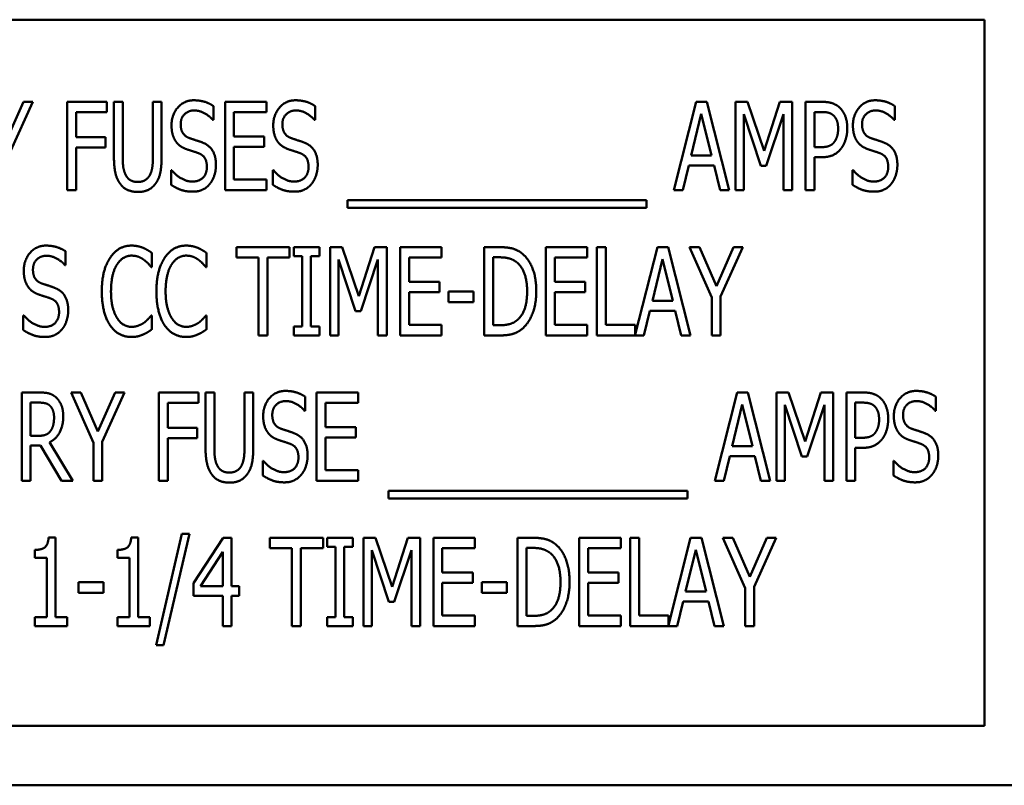
# Model space of a CAD drawing. Units: inches. Extents: x 2 to 108, y 1 to 84.
# Drawn here: x 70 to 72, y 35 to 36 of the extents above; entities that cross this region are included whole.
import ezdxf

# ---------------------------------------------------------------- set-up
doc = ezdxf.new("R2010")
doc.units = ezdxf.units.IN
doc.header["$LTSCALE"] = 5
doc.header["$MEASUREMENT"] = 0
doc.layers.add('Visible (ANSI)', color=7, linetype='Continuous', lineweight=50)

msp = doc.modelspace()

# ---------------------------------------------------------------- linework, layer by layer
at = {"layer": 'Visible (ANSI)'}
for p, q in [((71.5274, 35.7964), (69.5274, 35.7964)), ((71.5274, 34.7964), (71.5274, 35.7964)), ((70.1406, 35.625), (70.165, 35.6801)), ((70.1783, 35.6801), (70.1467, 35.6104)), ((70.165, 35.6801), (70.1783, 35.6801)), ((70.2272, 35.5551), (70.2272, 35.6801)), ((70.2272, 35.6801), (70.2832, 35.6801)), ((70.2832, 35.6801), (70.2832, 35.6653)), ((70.2933, 35.6021), (70.2933, 35.6801)), ((70.2933, 35.6801), (70.3057, 35.6801)), ((70.3057, 35.6801), (70.3057, 35.6021)), ((70.3485, 35.6801), (70.3609, 35.6801)), ((70.3485, 35.6017), (70.3485, 35.6801)), ((70.3609, 35.6801), (70.3609, 35.6021)), ((70.4343, 35.6742), (70.4343, 35.6544)), ((70.4507, 35.5551), (70.4507, 35.6801)), ((70.4507, 35.6801), (70.5093, 35.6801)), ((70.5093, 35.6801), (70.5093, 35.6653)), ((70.5784, 35.6742), (70.5784, 35.6544)), ((71.0869, 35.5551), (71.1185, 35.6801)), ((71.1185, 35.6801), (71.1338, 35.6801)), ((71.1338, 35.6801), (71.1654, 35.5551)), ((71.1744, 35.6801), (71.1914, 35.6801)), ((71.1744, 35.5551), (71.1744, 35.6801)), ((71.1914, 35.6801), (71.2148, 35.6105)), ((71.2148, 35.6105), (71.2373, 35.6801)), ((71.2373, 35.6801), (71.2546, 35.6801)), ((71.2546, 35.6801), (71.2546, 35.5551)), ((71.2736, 35.5551), (71.2736, 35.6801)), ((71.2736, 35.6801), (71.2971, 35.6801)), ((71.4, 35.6742), (71.4, 35.6544)), ((70.2397, 35.6653), (70.2397, 35.6301)), ((70.2832, 35.6653), (70.2397, 35.6653)), ((70.5093, 35.6653), (70.4631, 35.6653)), ((70.4631, 35.6653), (70.4631, 35.6311)), ((71.1258, 35.6632), (71.1114, 35.6042)), ((71.1403, 35.6042), (71.1258, 35.6632)), ((71.2102, 35.5895), (71.186, 35.6628)), ((71.186, 35.6628), (71.186, 35.5551)), ((71.2421, 35.6628), (71.2177, 35.5895)), ((71.2421, 35.5551), (71.2421, 35.6628)), ((71.2964, 35.6657), (71.2861, 35.6657)), ((71.2861, 35.6657), (71.2861, 35.6159)), ((70.4343, 35.6544), (70.4334, 35.6544)), ((70.5784, 35.6544), (70.5775, 35.6544)), ((71.4, 35.6544), (71.3991, 35.6544)), ((70.2397, 35.6301), (70.2814, 35.6301)), ((70.2814, 35.6301), (70.2814, 35.6153)), ((70.4631, 35.6311), (70.5062, 35.6311)), ((70.5062, 35.6311), (70.5062, 35.6163)), ((70.2397, 35.6153), (70.2397, 35.5551)), ((70.2814, 35.6153), (70.2397, 35.6153)), ((70.4631, 35.6163), (70.4631, 35.5699)), ((70.5062, 35.6163), (70.4631, 35.6163)), ((71.2861, 35.6159), (71.2946, 35.6159)), ((71.1114, 35.6042), (71.1403, 35.6042)), ((71.2861, 35.6017), (71.2861, 35.5551)), ((71.2966, 35.6017), (71.2861, 35.6017)), ((71.108, 35.59), (71.0995, 35.5551)), ((71.1438, 35.59), (71.108, 35.59)), ((71.1523, 35.5551), (71.1438, 35.59)), ((71.2177, 35.5895), (71.2102, 35.5895)), ((70.3742, 35.5835), (70.3751, 35.5835)), ((70.3742, 35.5626), (70.3742, 35.5835)), ((70.5184, 35.5835), (70.5193, 35.5835)), ((70.5184, 35.5626), (70.5184, 35.5835)), ((71.34, 35.5835), (71.3409, 35.5835)), ((71.34, 35.5626), (71.34, 35.5835)), ((70.4631, 35.5699), (70.5093, 35.5699)), ((70.5093, 35.5699), (70.5093, 35.5551)), ((70.2397, 35.5551), (70.2272, 35.5551)), ((70.5093, 35.5551), (70.4507, 35.5551)), ((71.0995, 35.5551), (71.0869, 35.5551)), ((71.1654, 35.5551), (71.1523, 35.5551)), ((71.186, 35.5551), (71.1744, 35.5551)), ((71.2546, 35.5551), (71.2421, 35.5551)), ((71.2861, 35.5551), (71.2736, 35.5551)), ((70.6245, 35.53), (70.6245, 35.5408)), ((70.6245, 35.5408), (71.0483, 35.5408)), ((71.0483, 35.5408), (71.0483, 35.53)), ((71.0483, 35.53), (70.6245, 35.53)), ((70.2248, 35.4684), (70.2248, 35.4486)), ((70.3472, 35.466), (70.3472, 35.4459)), ((70.4246, 35.466), (70.4246, 35.4459)), ((70.4668, 35.4595), (70.4668, 35.4743)), ((70.4668, 35.4743), (70.5423, 35.4743)), ((70.5423, 35.4743), (70.5423, 35.4595)), ((70.5481, 35.4743), (70.5845, 35.4743)), ((70.5481, 35.4615), (70.5481, 35.4743)), ((70.56, 35.4615), (70.5481, 35.4615)), ((70.56, 35.362), (70.56, 35.4615)), ((70.5845, 35.4615), (70.5725, 35.4615)), ((70.5725, 35.4615), (70.5725, 35.362)), ((70.5845, 35.4743), (70.5845, 35.4615)), ((70.5997, 35.4743), (70.6168, 35.4743)), ((70.5997, 35.3493), (70.5997, 35.4743)), ((70.6168, 35.4743), (70.6402, 35.4047)), ((70.6402, 35.4047), (70.6627, 35.4743)), ((70.6627, 35.4743), (70.68, 35.4743)), ((70.68, 35.4743), (70.68, 35.3493)), ((70.699, 35.4743), (70.7577, 35.4743)), ((70.699, 35.3493), (70.699, 35.4743)), ((70.7577, 35.4743), (70.7577, 35.4595)), ((70.8181, 35.3493), (70.8181, 35.4743)), ((70.8181, 35.4743), (70.8394, 35.4743)), ((70.9056, 35.4743), (70.9642, 35.4743)), ((70.9056, 35.3493), (70.9056, 35.4743)), ((70.9642, 35.4743), (70.9642, 35.4595)), ((70.9779, 35.3493), (70.9779, 35.4743)), ((70.9779, 35.4743), (70.9903, 35.4743)), ((70.9903, 35.4743), (70.9903, 35.3641)), ((71.0322, 35.3505), (71.0635, 35.4743)), ((71.0635, 35.4743), (71.0788, 35.4743)), ((71.0788, 35.4743), (71.1104, 35.3493)), ((71.1408, 35.4029), (71.1092, 35.4743)), ((71.1092, 35.4743), (71.123, 35.4743)), ((71.123, 35.4743), (71.1472, 35.4192)), ((71.1472, 35.4192), (71.1716, 35.4743)), ((71.1848, 35.4743), (71.1532, 35.4046)), ((71.1716, 35.4743), (71.1848, 35.4743)), ((70.2248, 35.4486), (70.2239, 35.4486)), ((70.4983, 35.4595), (70.4668, 35.4595)), ((70.4983, 35.3493), (70.4983, 35.4595)), ((70.5108, 35.4595), (70.5108, 35.3493)), ((70.5423, 35.4595), (70.5108, 35.4595)), ((70.6356, 35.3837), (70.6114, 35.457)), ((70.6114, 35.457), (70.6114, 35.3493)), ((70.6675, 35.457), (70.6431, 35.3837)), ((70.6675, 35.3493), (70.6675, 35.457)), ((70.7115, 35.4595), (70.7115, 35.4253)), ((70.7577, 35.4595), (70.7115, 35.4595)), ((70.8401, 35.4599), (70.8306, 35.4599)), ((70.8306, 35.4599), (70.8306, 35.3637)), ((70.918, 35.4595), (70.918, 35.4253)), ((70.9642, 35.4595), (70.918, 35.4595)), ((71.0708, 35.4574), (71.0564, 35.3984)), ((71.0853, 35.3984), (71.0708, 35.4574)), ((70.3472, 35.4459), (70.3462, 35.4459)), ((70.4246, 35.4459), (70.4236, 35.4459)), ((70.7115, 35.4253), (70.7545, 35.4253)), ((70.7545, 35.4253), (70.7545, 35.4105)), ((70.918, 35.4253), (70.9611, 35.4253)), ((70.9611, 35.4253), (70.9611, 35.4105)), ((70.7545, 35.4105), (70.7115, 35.4105)), ((70.7115, 35.4105), (70.7115, 35.3641)), ((70.7675, 35.3964), (70.7675, 35.4116)), ((70.7675, 35.4116), (70.8029, 35.4116)), ((70.8029, 35.4116), (70.8029, 35.3964)), ((70.9611, 35.4105), (70.918, 35.4105)), ((70.918, 35.4105), (70.918, 35.3641)), ((70.8029, 35.3964), (70.7675, 35.3964)), ((71.0564, 35.3984), (71.0853, 35.3984)), ((71.1408, 35.3493), (71.1408, 35.4029)), ((71.1532, 35.4046), (71.1532, 35.3493)), ((70.6431, 35.3837), (70.6356, 35.3837)), ((71.0529, 35.3842), (71.0444, 35.3493)), ((71.0887, 35.3842), (71.0529, 35.3842)), ((71.0972, 35.3493), (71.0887, 35.3842)), ((70.1648, 35.3776), (70.1657, 35.3776)), ((70.1648, 35.3568), (70.1648, 35.3776)), ((70.3463, 35.3776), (70.3472, 35.3776)), ((70.3472, 35.3776), (70.3472, 35.3578)), ((70.4237, 35.3776), (70.4246, 35.3776)), ((70.4246, 35.3776), (70.4246, 35.3578)), ((70.7115, 35.3641), (70.7577, 35.3641)), ((70.7577, 35.3641), (70.7577, 35.3493)), ((70.918, 35.3641), (70.9642, 35.3641)), ((70.9642, 35.3641), (70.9642, 35.3493)), ((70.9903, 35.3641), (71.0322, 35.3641)), ((71.0322, 35.3641), (71.0322, 35.3505)), ((70.5481, 35.362), (70.56, 35.362)), ((70.5481, 35.3493), (70.5481, 35.362)), ((70.5725, 35.362), (70.5845, 35.362)), ((70.5845, 35.362), (70.5845, 35.3493)), ((70.8306, 35.3637), (70.8401, 35.3637)), ((70.5108, 35.3493), (70.4983, 35.3493)), ((70.5845, 35.3493), (70.5481, 35.3493)), ((70.6114, 35.3493), (70.5997, 35.3493)), ((70.68, 35.3493), (70.6675, 35.3493)), ((70.7577, 35.3493), (70.699, 35.3493)), ((70.8397, 35.3493), (70.8181, 35.3493)), ((70.9642, 35.3493), (70.9056, 35.3493)), ((71.0444, 35.3493), (70.9779, 35.3493)), ((71.1104, 35.3493), (71.0972, 35.3493)), ((71.1532, 35.3493), (71.1408, 35.3493)), ((70.1627, 35.2685), (70.1869, 35.2685)), ((70.1627, 35.1435), (70.1627, 35.2685)), ((70.2325, 35.2685), (70.2464, 35.2685)), ((70.2641, 35.1971), (70.2325, 35.2685)), ((70.2464, 35.2685), (70.2705, 35.2134)), ((70.2705, 35.2134), (70.2949, 35.2685)), ((70.3082, 35.2685), (70.2766, 35.1988)), ((70.2949, 35.2685), (70.3082, 35.2685)), ((70.3571, 35.1435), (70.3571, 35.2685)), ((70.3571, 35.2685), (70.4131, 35.2685)), ((70.4131, 35.2685), (70.4131, 35.2537)), ((70.4231, 35.1905), (70.4231, 35.2685)), ((70.4231, 35.2685), (70.4356, 35.2685)), ((70.4356, 35.2685), (70.4356, 35.1905)), ((70.4783, 35.2685), (70.4908, 35.2685)), ((70.4783, 35.1901), (70.4783, 35.2685)), ((70.4908, 35.2685), (70.4908, 35.1905)), ((70.5806, 35.1435), (70.5806, 35.2685)), ((70.5806, 35.2685), (70.6392, 35.2685)), ((70.6392, 35.2685), (70.6392, 35.2537)), ((71.145, 35.1435), (71.1766, 35.2685)), ((71.1766, 35.2685), (71.1919, 35.2685)), ((71.1919, 35.2685), (71.2235, 35.1435)), ((71.2324, 35.1435), (71.2324, 35.2685)), ((71.2324, 35.2685), (71.2494, 35.2685)), ((71.2494, 35.2685), (71.2728, 35.1989)), ((71.2728, 35.1989), (71.2953, 35.2685)), ((71.2953, 35.2685), (71.3126, 35.2685)), ((71.3126, 35.2685), (71.3126, 35.1435)), ((71.3317, 35.2685), (71.3552, 35.2685)), ((71.3317, 35.1435), (71.3317, 35.2685)), ((70.1752, 35.2541), (70.1752, 35.2071)), ((70.1875, 35.2541), (70.1752, 35.2541)), ((70.3695, 35.2537), (70.3695, 35.2184)), ((70.4131, 35.2537), (70.3695, 35.2537)), ((70.5641, 35.2626), (70.5641, 35.2427)), ((70.6392, 35.2537), (70.593, 35.2537)), ((70.593, 35.2537), (70.593, 35.2194)), ((71.3441, 35.2541), (71.3441, 35.2043)), ((71.3545, 35.2541), (71.3441, 35.2541)), ((71.4581, 35.2626), (71.4581, 35.2427)), ((70.5641, 35.2427), (70.5632, 35.2427)), ((71.1839, 35.2516), (71.1695, 35.1926)), ((71.1984, 35.1926), (71.1839, 35.2516)), ((71.244, 35.2512), (71.244, 35.1435)), ((71.2683, 35.1779), (71.244, 35.2512)), ((71.3002, 35.2512), (71.2757, 35.1779)), ((71.3002, 35.1435), (71.3002, 35.2512)), ((71.4581, 35.2427), (71.4572, 35.2427)), ((70.3695, 35.2184), (70.4113, 35.2184)), ((70.4113, 35.2184), (70.4113, 35.2036)), ((70.593, 35.2194), (70.6361, 35.2194)), ((70.6361, 35.2194), (70.6361, 35.2047)), ((70.1752, 35.2071), (70.1861, 35.2071)), ((70.2019, 35.1979), (70.2352, 35.1435)), ((70.2641, 35.1435), (70.2641, 35.1971)), ((70.2766, 35.1988), (70.2766, 35.1435)), ((70.3695, 35.2036), (70.3695, 35.1435)), ((70.4113, 35.2036), (70.3695, 35.2036)), ((70.593, 35.2047), (70.593, 35.1583)), ((70.6361, 35.2047), (70.593, 35.2047)), ((71.3441, 35.2043), (71.3526, 35.2043)), ((70.1893, 35.1932), (70.1752, 35.1932)), ((70.1752, 35.1932), (70.1752, 35.1435)), ((70.219, 35.1435), (70.1893, 35.1932)), ((71.1695, 35.1926), (71.1984, 35.1926)), ((71.3547, 35.1901), (71.3441, 35.1901)), ((71.3441, 35.1901), (71.3441, 35.1435)), ((70.5041, 35.1718), (70.505, 35.1718)), ((70.5041, 35.151), (70.5041, 35.1718)), ((71.166, 35.1784), (71.1575, 35.1435)), ((71.2018, 35.1784), (71.166, 35.1784)), ((71.2103, 35.1435), (71.2018, 35.1784)), ((71.2757, 35.1779), (71.2683, 35.1779)), ((71.398, 35.151), (71.398, 35.1718)), ((71.398, 35.1718), (71.3989, 35.1718)), ((70.593, 35.1583), (70.6392, 35.1583)), ((70.6392, 35.1583), (70.6392, 35.1435)), ((70.1752, 35.1435), (70.1627, 35.1435)), ((70.2352, 35.1435), (70.219, 35.1435)), ((70.2766, 35.1435), (70.2641, 35.1435)), ((70.3695, 35.1435), (70.3571, 35.1435)), ((70.6392, 35.1435), (70.5806, 35.1435)), ((71.1575, 35.1435), (71.145, 35.1435)), ((71.2235, 35.1435), (71.2103, 35.1435)), ((71.244, 35.1435), (71.2324, 35.1435)), ((71.3126, 35.1435), (71.3002, 35.1435)), ((71.3441, 35.1435), (71.3317, 35.1435)), ((70.6826, 35.1292), (71.1064, 35.1292)), ((70.6826, 35.1184), (70.6826, 35.1292)), ((71.1064, 35.1292), (71.1064, 35.1184)), ((71.1064, 35.1184), (70.6826, 35.1184)), ((70.2006, 35.0631), (70.2103, 35.0631)), ((70.2103, 35.0631), (70.2103, 34.9504)), ((70.3177, 35.0631), (70.3274, 35.0631)), ((70.3274, 35.0631), (70.3274, 34.9504)), ((70.3529, 34.9105), (70.3895, 35.0682)), ((70.4002, 35.0682), (70.3636, 34.9105)), ((70.3895, 35.0682), (70.4002, 35.0682)), ((70.4062, 34.9982), (70.4482, 35.0627)), ((70.4482, 35.0627), (70.4597, 35.0627)), ((70.4597, 35.0627), (70.4597, 34.9941)), ((70.5141, 35.0479), (70.5141, 35.0627)), ((70.5141, 35.0627), (70.5896, 35.0627)), ((70.5896, 35.0627), (70.5896, 35.0479)), ((70.5953, 35.0627), (70.6317, 35.0627)), ((70.5953, 35.0499), (70.5953, 35.0627)), ((70.6317, 35.0627), (70.6317, 35.0499)), ((70.647, 35.0627), (70.664, 35.0627)), ((70.647, 34.9377), (70.647, 35.0627)), ((70.664, 35.0627), (70.6874, 34.9931)), ((70.6874, 34.9931), (70.7099, 35.0627)), ((70.7099, 35.0627), (70.7272, 35.0627)), ((70.7272, 35.0627), (70.7272, 34.9377)), ((70.7463, 35.0627), (70.8049, 35.0627)), ((70.7463, 34.9377), (70.7463, 35.0627)), ((70.8049, 35.0627), (70.8049, 35.0479)), ((70.8654, 34.9377), (70.8654, 35.0627)), ((70.8654, 35.0627), (70.8867, 35.0627)), ((70.9528, 35.0627), (71.0115, 35.0627)), ((70.9528, 34.9377), (70.9528, 35.0627)), ((71.0115, 35.0627), (71.0115, 35.0479)), ((71.0251, 34.9377), (71.0251, 35.0627)), ((71.0251, 35.0627), (71.0376, 35.0627)), ((71.0376, 35.0627), (71.0376, 34.9525)), ((71.0794, 34.9389), (71.1107, 35.0627)), ((71.1107, 35.0627), (71.126, 35.0627)), ((71.126, 35.0627), (71.1576, 34.9377)), ((71.188, 34.9913), (71.1564, 35.0627)), ((71.1564, 35.0627), (71.1703, 35.0627)), ((71.1703, 35.0627), (71.1944, 35.0076)), ((71.1944, 35.0076), (71.2188, 35.0627)), ((71.2321, 35.0627), (71.2005, 34.993)), ((71.2188, 35.0627), (71.2321, 35.0627)), ((70.1812, 35.0342), (70.1812, 35.0456)), ((70.2983, 35.0342), (70.2983, 35.0456)), ((70.4476, 35.0428), (70.416, 34.9941)), ((70.4476, 34.9941), (70.4476, 35.0428)), ((70.5456, 35.0479), (70.5141, 35.0479)), ((70.5456, 34.9377), (70.5456, 35.0479)), ((70.5581, 35.0479), (70.5581, 34.9377)), ((70.5896, 35.0479), (70.5581, 35.0479)), ((70.6073, 35.0499), (70.5953, 35.0499)), ((70.6073, 34.9504), (70.6073, 35.0499)), ((70.6317, 35.0499), (70.6198, 35.0499)), ((70.6198, 35.0499), (70.6198, 34.9504)), ((70.6829, 34.9721), (70.6586, 35.0453)), ((70.6586, 35.0453), (70.6586, 34.9377)), ((70.7148, 35.0453), (70.6904, 34.9721)), ((70.7148, 34.9377), (70.7148, 35.0453)), ((70.7587, 35.0479), (70.7587, 35.0136)), ((70.8049, 35.0479), (70.7587, 35.0479)), ((70.8874, 35.0483), (70.8779, 35.0483)), ((70.8779, 35.0483), (70.8779, 34.9521)), ((70.9653, 35.0479), (70.9653, 35.0136)), ((71.0115, 35.0479), (70.9653, 35.0479)), ((71.118, 35.0458), (71.1036, 34.9868)), ((71.1325, 34.9868), (71.118, 35.0458)), ((70.1983, 35.0342), (70.1812, 35.0342)), ((70.1983, 34.9504), (70.1983, 35.0342)), ((70.3154, 35.0342), (70.2983, 35.0342)), ((70.3154, 34.9504), (70.3154, 35.0342)), ((70.7587, 35.0136), (70.8018, 35.0136)), ((70.8018, 35.0136), (70.8018, 34.9988)), ((70.9653, 35.0136), (71.0083, 35.0136)), ((71.0083, 35.0136), (71.0083, 34.9988)), ((70.243, 35), (70.2785, 35)), ((70.243, 34.9848), (70.243, 35)), ((70.2785, 35), (70.2785, 34.9848)), ((70.4062, 34.9806), (70.4062, 34.9982)), ((70.416, 34.9941), (70.4476, 34.9941)), ((70.4597, 34.9941), (70.4708, 34.9941)), ((70.4708, 34.9941), (70.4708, 34.9806)), ((70.8018, 34.9988), (70.7587, 34.9988)), ((70.7587, 34.9988), (70.7587, 34.9525)), ((70.8147, 34.9848), (70.8147, 35)), ((70.8147, 35), (70.8502, 35)), ((70.8502, 35), (70.8502, 34.9848)), ((71.0083, 34.9988), (70.9653, 34.9988)), ((70.9653, 34.9988), (70.9653, 34.9525)), ((71.188, 34.9377), (71.188, 34.9913)), ((71.2005, 34.993), (71.2005, 34.9377)), ((70.2785, 34.9848), (70.243, 34.9848)), ((70.4476, 34.9806), (70.4062, 34.9806)), ((70.4476, 34.9377), (70.4476, 34.9806)), ((70.4708, 34.9806), (70.4597, 34.9806)), ((70.4597, 34.9806), (70.4597, 34.9377)), ((70.8502, 34.9848), (70.8147, 34.9848)), ((71.1036, 34.9868), (71.1325, 34.9868)), ((70.6904, 34.9721), (70.6829, 34.9721)), ((71.1002, 34.9726), (71.0917, 34.9377)), ((71.136, 34.9726), (71.1002, 34.9726)), ((71.1445, 34.9377), (71.136, 34.9726)), ((70.1812, 34.9377), (70.1812, 34.9504)), ((70.1812, 34.9504), (70.1983, 34.9504)), ((70.2103, 34.9504), (70.2269, 34.9504)), ((70.2269, 34.9504), (70.2269, 34.9377)), ((70.2983, 34.9377), (70.2983, 34.9504)), ((70.2983, 34.9504), (70.3154, 34.9504)), ((70.3274, 34.9504), (70.344, 34.9504)), ((70.344, 34.9504), (70.344, 34.9377)), ((70.5953, 34.9504), (70.6073, 34.9504)), ((70.5953, 34.9377), (70.5953, 34.9504)), ((70.6198, 34.9504), (70.6317, 34.9504)), ((70.6317, 34.9504), (70.6317, 34.9377)), ((70.7587, 34.9525), (70.8049, 34.9525)), ((70.8049, 34.9525), (70.8049, 34.9377)), ((70.8779, 34.9521), (70.8874, 34.9521)), ((70.9653, 34.9525), (71.0115, 34.9525)), ((71.0115, 34.9525), (71.0115, 34.9377)), ((71.0376, 34.9525), (71.0794, 34.9525)), ((71.0794, 34.9525), (71.0794, 34.9389)), ((70.2269, 34.9377), (70.1812, 34.9377)), ((70.344, 34.9377), (70.2983, 34.9377)), ((70.4597, 34.9377), (70.4476, 34.9377)), ((70.5581, 34.9377), (70.5456, 34.9377)), ((70.6317, 34.9377), (70.5953, 34.9377)), ((70.6586, 34.9377), (70.647, 34.9377)), ((70.7272, 34.9377), (70.7148, 34.9377)), ((70.8049, 34.9377), (70.7463, 34.9377)), ((70.887, 34.9377), (70.8654, 34.9377)), ((71.0115, 34.9377), (70.9528, 34.9377)), ((71.0917, 34.9377), (71.0251, 34.9377)), ((71.1576, 34.9377), (71.1445, 34.9377)), ((71.2005, 34.9377), (71.188, 34.9377)), ((70.3636, 34.9105), (70.3529, 34.9105)), ((69.5274, 34.7964), (71.5274, 34.7964)), ((66.3133, 34.7122), (81.3723, 34.7122))]:
    msp.add_line(p, q, dxfattribs=at)
for points in [[(70.3749, 35.6466), (70.3749, 35.6618), (70.3926, 35.6823), (70.4064, 35.6823)], [(70.4064, 35.6823), (70.4143, 35.6823), (70.4283, 35.6782), (70.4343, 35.6742)], [(70.5191, 35.6466), (70.5191, 35.6618), (70.5368, 35.6823), (70.5506, 35.6823)], [(70.5506, 35.6823), (70.5585, 35.6823), (70.5724, 35.6782), (70.5784, 35.6742)], [(71.2971, 35.6801), (71.3054, 35.6801), (71.3171, 35.6764), (71.3215, 35.6723)], [(71.3215, 35.6723), (71.3268, 35.6675), (71.3327, 35.6528), (71.3327, 35.6424)], [(71.3407, 35.6466), (71.3407, 35.6618), (71.3584, 35.6823), (71.3722, 35.6823)], [(71.3722, 35.6823), (71.3801, 35.6823), (71.3941, 35.6782), (71.4, 35.6742)], [(70.4072, 35.6679), (70.3986, 35.6679), (70.3879, 35.6571), (70.3879, 35.6483)], [(70.4334, 35.6544), (70.4289, 35.6598), (70.4149, 35.6679), (70.4072, 35.6679)], [(70.5514, 35.6679), (70.5428, 35.6679), (70.532, 35.6571), (70.532, 35.6483)], [(70.5775, 35.6544), (70.5731, 35.6598), (70.5591, 35.6679), (70.5514, 35.6679)], [(71.313, 35.6609), (71.3101, 35.6636), (71.3022, 35.6657), (71.2964, 35.6657)], [(71.3197, 35.6419), (71.3197, 35.6484), (71.3164, 35.6579), (71.313, 35.6609)], [(71.373, 35.6679), (71.3644, 35.6679), (71.3536, 35.6571), (71.3536, 35.6483)], [(71.3991, 35.6544), (71.3947, 35.6598), (71.3807, 35.6679), (71.373, 35.6679)], [(70.381, 35.624), (70.3782, 35.6281), (70.3749, 35.6393), (70.3749, 35.6466)], [(70.3879, 35.6483), (70.3879, 35.6404), (70.3942, 35.631), (70.4001, 35.6288)], [(70.5251, 35.624), (70.5223, 35.6281), (70.5191, 35.6393), (70.5191, 35.6466)], [(70.532, 35.6483), (70.532, 35.6404), (70.5383, 35.631), (70.5443, 35.6288)], [(71.3468, 35.624), (71.3439, 35.6281), (71.3407, 35.6393), (71.3407, 35.6466)], [(71.3536, 35.6483), (71.3536, 35.6404), (71.3599, 35.631), (71.3659, 35.6288)], [(71.3144, 35.6234), (71.3172, 35.6271), (71.3197, 35.6359), (71.3197, 35.6419)], [(71.3327, 35.6424), (71.3327, 35.6343), (71.3283, 35.6197), (71.3245, 35.6147)], [(70.3965, 35.6129), (70.3916, 35.6147), (70.3839, 35.6198), (70.381, 35.624)], [(70.4001, 35.6288), (70.4041, 35.6274), (70.4155, 35.6238), (70.4193, 35.6223)], [(70.4193, 35.6223), (70.429, 35.6183), (70.4379, 35.6024), (70.4379, 35.5908)], [(70.5406, 35.6129), (70.5358, 35.6147), (70.5281, 35.6198), (70.5251, 35.624)], [(70.5443, 35.6288), (70.5482, 35.6274), (70.5597, 35.6238), (70.5634, 35.6223)], [(70.5634, 35.6223), (70.5732, 35.6183), (70.5821, 35.6024), (70.5821, 35.5908)], [(71.2946, 35.6159), (71.3021, 35.6159), (71.3114, 35.6191), (71.3144, 35.6234)], [(71.3623, 35.6129), (71.3574, 35.6147), (71.3497, 35.6198), (71.3468, 35.624)], [(71.3659, 35.6288), (71.3699, 35.6274), (71.3813, 35.6238), (71.385, 35.6223)], [(71.385, 35.6223), (71.3948, 35.6183), (71.4037, 35.6024), (71.4037, 35.5908)], [(70.3022, 35.564), (70.2973, 35.5705), (70.2933, 35.5887), (70.2933, 35.6021)], [(70.3057, 35.6021), (70.3057, 35.5934), (70.3074, 35.5816), (70.3098, 35.5769)], [(70.3444, 35.5769), (70.3468, 35.5816), (70.3485, 35.5933), (70.3485, 35.6017)], [(70.3609, 35.6021), (70.3609, 35.589), (70.357, 35.5704), (70.352, 35.564)], [(70.4134, 35.6073), (70.4091, 35.6089), (70.4019, 35.6111), (70.3965, 35.6129)], [(70.425, 35.5881), (70.425, 35.5956), (70.4194, 35.6049), (70.4134, 35.6073)], [(70.5576, 35.6073), (70.5532, 35.6089), (70.546, 35.6111), (70.5406, 35.6129)], [(70.5691, 35.5881), (70.5691, 35.5956), (70.5635, 35.6049), (70.5576, 35.6073)], [(71.3245, 35.6147), (71.3197, 35.6083), (71.3066, 35.6017), (71.2966, 35.6017)], [(71.3792, 35.6073), (71.3748, 35.6089), (71.3676, 35.6111), (71.3623, 35.6129)], [(71.3907, 35.5881), (71.3907, 35.5956), (71.3851, 35.6049), (71.3792, 35.6073)], [(70.4041, 35.5672), (70.4144, 35.5672), (70.425, 35.5787), (70.425, 35.5881)], [(70.4379, 35.5908), (70.4379, 35.5834), (70.4335, 35.5692), (70.4294, 35.5642)], [(70.5482, 35.5672), (70.5586, 35.5672), (70.5691, 35.5787), (70.5691, 35.5881)], [(70.5821, 35.5908), (70.5821, 35.5834), (70.5776, 35.5692), (70.5736, 35.5642)], [(71.3699, 35.5672), (71.3802, 35.5672), (71.3907, 35.5787), (71.3907, 35.5881)], [(71.4037, 35.5908), (71.4037, 35.5834), (71.3992, 35.5692), (71.3952, 35.5642)], [(70.3098, 35.5769), (70.3122, 35.5718), (70.3208, 35.5666), (70.3271, 35.5666)], [(70.3271, 35.5666), (70.3329, 35.5666), (70.342, 35.5718), (70.3444, 35.5769)], [(70.3751, 35.5835), (70.3813, 35.5758), (70.3969, 35.5672), (70.4041, 35.5672)], [(70.5193, 35.5835), (70.5254, 35.5758), (70.541, 35.5672), (70.5482, 35.5672)], [(71.3409, 35.5835), (71.3471, 35.5758), (71.3627, 35.5672), (71.3699, 35.5672)], [(70.3271, 35.5525), (70.3188, 35.5525), (70.3065, 35.5582), (70.3022, 35.564)], [(70.352, 35.564), (70.3476, 35.5581), (70.3357, 35.5525), (70.3271, 35.5525)], [(70.405, 35.5529), (70.3948, 35.5529), (70.3805, 35.5585), (70.3742, 35.5626)], [(70.4294, 35.5642), (70.4249, 35.5587), (70.4135, 35.5529), (70.405, 35.5529)], [(70.5491, 35.5529), (70.5389, 35.5529), (70.5246, 35.5585), (70.5184, 35.5626)], [(70.5736, 35.5642), (70.569, 35.5587), (70.5577, 35.5529), (70.5491, 35.5529)], [(71.3708, 35.5529), (71.3605, 35.5529), (71.3463, 35.5585), (71.34, 35.5626)], [(71.3952, 35.5642), (71.3906, 35.5587), (71.3793, 35.5529), (71.3708, 35.5529)], [(70.1655, 35.4408), (70.1655, 35.456), (70.1832, 35.4765), (70.197, 35.4765)], [(70.197, 35.4765), (70.2049, 35.4765), (70.2189, 35.4724), (70.2248, 35.4684)], [(70.2879, 35.4593), (70.2934, 35.4677), (70.3087, 35.4765), (70.3182, 35.4765)], [(70.3182, 35.4765), (70.323, 35.4765), (70.3312, 35.4747), (70.3348, 35.4733)], [(70.3652, 35.4593), (70.3708, 35.4677), (70.3861, 35.4765), (70.3956, 35.4765)], [(70.3956, 35.4765), (70.4004, 35.4765), (70.4086, 35.4747), (70.4121, 35.4733)], [(70.1978, 35.4621), (70.1892, 35.4621), (70.1785, 35.4513), (70.1785, 35.4425)], [(70.2239, 35.4486), (70.2195, 35.454), (70.2055, 35.4621), (70.1978, 35.4621)], [(70.3181, 35.4623), (70.3122, 35.4623), (70.3014, 35.4557), (70.2975, 35.4495)], [(70.3357, 35.4564), (70.3321, 35.459), (70.3237, 35.4623), (70.3181, 35.4623)], [(70.3348, 35.4733), (70.3378, 35.472), (70.3442, 35.4682), (70.3472, 35.466)], [(70.3955, 35.4623), (70.3896, 35.4623), (70.3788, 35.4557), (70.3749, 35.4495)], [(70.4131, 35.4564), (70.4095, 35.459), (70.4011, 35.4623), (70.3955, 35.4623)], [(70.4121, 35.4733), (70.4152, 35.472), (70.4216, 35.4682), (70.4246, 35.466)], [(70.8394, 35.4743), (70.8526, 35.4743), (70.8677, 35.469), (70.8729, 35.4644)], [(70.8729, 35.4644), (70.882, 35.4564), (70.8919, 35.4299), (70.8919, 35.4117)], [(70.2761, 35.4117), (70.2761, 35.4274), (70.2821, 35.4507), (70.2879, 35.4593)], [(70.2975, 35.4495), (70.2934, 35.4431), (70.2891, 35.4237), (70.2891, 35.4117)], [(70.3462, 35.4459), (70.3446, 35.4479), (70.3394, 35.4536), (70.3357, 35.4564)], [(70.3535, 35.4117), (70.3535, 35.4274), (70.3595, 35.4507), (70.3652, 35.4593)], [(70.3749, 35.4495), (70.3708, 35.4431), (70.3665, 35.4237), (70.3665, 35.4117)], [(70.4236, 35.4459), (70.422, 35.4479), (70.4168, 35.4536), (70.4131, 35.4564)], [(70.8647, 35.4524), (70.8598, 35.4564), (70.8485, 35.4599), (70.8401, 35.4599)], [(70.8789, 35.4119), (70.8789, 35.4263), (70.8717, 35.4466), (70.8647, 35.4524)], [(70.1716, 35.4182), (70.1687, 35.4223), (70.1655, 35.4335), (70.1655, 35.4408)], [(70.1785, 35.4425), (70.1785, 35.4346), (70.1847, 35.4252), (70.1907, 35.423)], [(70.1907, 35.423), (70.1947, 35.4216), (70.2061, 35.418), (70.2099, 35.4164)], [(70.1871, 35.4071), (70.1822, 35.4088), (70.1745, 35.414), (70.1716, 35.4182)], [(70.204, 35.4015), (70.1996, 35.4031), (70.1924, 35.4053), (70.1871, 35.4071)], [(70.2099, 35.4164), (70.2196, 35.4125), (70.2285, 35.3966), (70.2285, 35.3849)], [(70.2879, 35.3635), (70.2823, 35.3716), (70.2761, 35.3959), (70.2761, 35.4117)], [(70.2891, 35.4117), (70.2891, 35.3988), (70.2937, 35.3803), (70.2978, 35.3739)], [(70.3652, 35.3635), (70.3597, 35.3716), (70.3535, 35.3959), (70.3535, 35.4117)], [(70.3665, 35.4117), (70.3665, 35.3988), (70.3711, 35.3803), (70.3752, 35.3739)], [(70.866, 35.372), (70.8724, 35.3779), (70.8789, 35.3973), (70.8789, 35.4119)], [(70.8919, 35.4117), (70.8919, 35.3946), (70.8816, 35.367), (70.8727, 35.3593)], [(70.2155, 35.3823), (70.2155, 35.3898), (70.21, 35.3991), (70.204, 35.4015)], [(70.1947, 35.3614), (70.205, 35.3614), (70.2155, 35.3729), (70.2155, 35.3823)], [(70.2285, 35.3849), (70.2285, 35.3775), (70.224, 35.3634), (70.22, 35.3584)], [(70.1657, 35.3776), (70.1719, 35.3699), (70.1875, 35.3614), (70.1947, 35.3614)], [(70.2978, 35.3739), (70.3016, 35.3677), (70.3123, 35.3614), (70.3181, 35.3614)], [(70.3181, 35.3614), (70.3235, 35.3614), (70.3327, 35.365), (70.3364, 35.3676)], [(70.3364, 35.3676), (70.3398, 35.3703), (70.3448, 35.3757), (70.3463, 35.3776)], [(70.3752, 35.3739), (70.379, 35.3677), (70.3897, 35.3614), (70.3955, 35.3614)], [(70.3955, 35.3614), (70.4009, 35.3614), (70.4101, 35.365), (70.4138, 35.3676)], [(70.4138, 35.3676), (70.4172, 35.3703), (70.4222, 35.3757), (70.4237, 35.3776)], [(70.8401, 35.3637), (70.8483, 35.3637), (70.8608, 35.3672), (70.866, 35.372)], [(70.1956, 35.3471), (70.1853, 35.3471), (70.1711, 35.3527), (70.1648, 35.3568)], [(70.22, 35.3584), (70.2154, 35.3529), (70.2041, 35.3471), (70.1956, 35.3471)], [(70.318, 35.3471), (70.3089, 35.3471), (70.2934, 35.3553), (70.2879, 35.3635)], [(70.3348, 35.3507), (70.3307, 35.3489), (70.3237, 35.3471), (70.318, 35.3471)], [(70.3472, 35.3578), (70.3442, 35.3559), (70.3387, 35.3523), (70.3348, 35.3507)], [(70.3954, 35.3471), (70.3863, 35.3471), (70.3708, 35.3553), (70.3652, 35.3635)], [(70.4121, 35.3507), (70.4081, 35.3489), (70.4011, 35.3471), (70.3954, 35.3471)], [(70.4246, 35.3578), (70.4216, 35.3559), (70.4161, 35.3523), (70.4121, 35.3507)], [(70.8727, 35.3593), (70.8656, 35.3533), (70.8511, 35.3493), (70.8397, 35.3493)], [(70.1869, 35.2685), (70.1949, 35.2685), (70.2059, 35.2661), (70.2107, 35.2619)], [(70.5048, 35.2349), (70.5048, 35.2501), (70.5225, 35.2707), (70.5363, 35.2707)], [(70.5363, 35.2707), (70.5442, 35.2707), (70.5582, 35.2666), (70.5641, 35.2626)], [(71.3552, 35.2685), (71.3635, 35.2685), (71.3751, 35.2648), (71.3796, 35.2607)], [(71.3987, 35.2349), (71.3987, 35.2501), (71.4164, 35.2707), (71.4302, 35.2707)], [(71.4302, 35.2707), (71.4381, 35.2707), (71.4521, 35.2666), (71.4581, 35.2626)], [(70.2025, 35.2498), (70.1998, 35.2522), (70.1928, 35.2541), (70.1875, 35.2541)], [(70.2107, 35.2619), (70.2156, 35.2576), (70.2214, 35.2444), (70.2214, 35.2345)], [(70.5371, 35.2563), (70.5285, 35.2563), (70.5177, 35.2455), (70.5177, 35.2367)], [(70.5632, 35.2427), (70.5588, 35.2482), (70.5448, 35.2563), (70.5371, 35.2563)], [(71.3711, 35.2493), (71.3681, 35.252), (71.3602, 35.2541), (71.3545, 35.2541)], [(71.3796, 35.2607), (71.3848, 35.2559), (71.3907, 35.2412), (71.3907, 35.2308)], [(71.431, 35.2563), (71.4224, 35.2563), (71.4117, 35.2455), (71.4117, 35.2367)], [(71.4572, 35.2427), (71.4527, 35.2482), (71.4387, 35.2563), (71.431, 35.2563)], [(70.2084, 35.2332), (70.2084, 35.2387), (70.2054, 35.2471), (70.2025, 35.2498)], [(71.3778, 35.2303), (71.3778, 35.2368), (71.3744, 35.2463), (71.3711, 35.2493)], [(70.2214, 35.2345), (70.2214, 35.2209), (70.2109, 35.2023), (70.2019, 35.1979)], [(70.2031, 35.2136), (70.2058, 35.217), (70.2084, 35.2267), (70.2084, 35.2332)], [(70.5109, 35.2124), (70.508, 35.2165), (70.5048, 35.2277), (70.5048, 35.2349)], [(70.5177, 35.2367), (70.5177, 35.2288), (70.524, 35.2193), (70.53, 35.2172)], [(71.3725, 35.2117), (71.3752, 35.2155), (71.3778, 35.2243), (71.3778, 35.2303)], [(71.3907, 35.2308), (71.3907, 35.2227), (71.3864, 35.2081), (71.3825, 35.203)], [(71.4048, 35.2124), (71.402, 35.2165), (71.3987, 35.2277), (71.3987, 35.2349)], [(71.4117, 35.2367), (71.4117, 35.2288), (71.418, 35.2193), (71.4239, 35.2172)], [(70.1861, 35.2071), (70.1915, 35.2071), (70.2001, 35.2096), (70.2031, 35.2136)], [(70.5264, 35.2013), (70.5215, 35.203), (70.5138, 35.2082), (70.5109, 35.2124)], [(70.53, 35.2172), (70.534, 35.2158), (70.5454, 35.2122), (70.5491, 35.2106)], [(70.5491, 35.2106), (70.5589, 35.2067), (70.5678, 35.1908), (70.5678, 35.1791)], [(71.3526, 35.2043), (71.3601, 35.2043), (71.3694, 35.2075), (71.3725, 35.2117)], [(71.4203, 35.2013), (71.4154, 35.203), (71.4077, 35.2082), (71.4048, 35.2124)], [(71.4239, 35.2172), (71.4279, 35.2158), (71.4393, 35.2122), (71.4431, 35.2106)], [(71.4431, 35.2106), (71.4528, 35.2067), (71.4617, 35.1908), (71.4617, 35.1791)], [(70.5433, 35.1956), (70.5389, 35.1973), (70.5317, 35.1995), (70.5264, 35.2013)], [(71.3825, 35.203), (71.3778, 35.1967), (71.3647, 35.1901), (71.3547, 35.1901)], [(71.4372, 35.1956), (71.4329, 35.1973), (71.4257, 35.1995), (71.4203, 35.2013)], [(70.432, 35.1524), (70.4272, 35.1589), (70.4231, 35.1771), (70.4231, 35.1905)], [(70.4356, 35.1905), (70.4356, 35.1818), (70.4372, 35.17), (70.4396, 35.1653)], [(70.4743, 35.1653), (70.4766, 35.17), (70.4783, 35.1817), (70.4783, 35.1901)], [(70.4908, 35.1905), (70.4908, 35.1774), (70.4869, 35.1588), (70.4819, 35.1524)], [(70.5548, 35.1765), (70.5548, 35.184), (70.5492, 35.1933), (70.5433, 35.1956)], [(71.4488, 35.1765), (71.4488, 35.184), (71.4432, 35.1933), (71.4372, 35.1956)], [(70.505, 35.1718), (70.5112, 35.1641), (70.5268, 35.1556), (70.534, 35.1556)], [(70.534, 35.1556), (70.5443, 35.1556), (70.5548, 35.1671), (70.5548, 35.1765)], [(70.5678, 35.1791), (70.5678, 35.1717), (70.5633, 35.1576), (70.5593, 35.1526)], [(71.3989, 35.1718), (71.4051, 35.1641), (71.4207, 35.1556), (71.4279, 35.1556)], [(71.4279, 35.1556), (71.4382, 35.1556), (71.4488, 35.1671), (71.4488, 35.1765)], [(71.4617, 35.1791), (71.4617, 35.1717), (71.4573, 35.1576), (71.4532, 35.1526)], [(70.4396, 35.1653), (70.4421, 35.1602), (70.4507, 35.155), (70.457, 35.155)], [(70.457, 35.155), (70.4627, 35.155), (70.4719, 35.1602), (70.4743, 35.1653)], [(70.457, 35.1408), (70.4487, 35.1408), (70.4364, 35.1466), (70.432, 35.1524)], [(70.4819, 35.1524), (70.4774, 35.1465), (70.4656, 35.1408), (70.457, 35.1408)], [(70.5349, 35.1412), (70.5246, 35.1412), (70.5104, 35.1469), (70.5041, 35.151)], [(70.5593, 35.1526), (70.5547, 35.1471), (70.5434, 35.1412), (70.5349, 35.1412)], [(71.4288, 35.1412), (71.4186, 35.1412), (71.4043, 35.1469), (71.398, 35.151)], [(71.4532, 35.1526), (71.4487, 35.1471), (71.4373, 35.1412), (71.4288, 35.1412)], [(70.1812, 35.0456), (70.1909, 35.0456), (70.2, 35.0529), (70.2006, 35.0631)], [(70.2983, 35.0456), (70.308, 35.0456), (70.3171, 35.0529), (70.3177, 35.0631)], [(70.8867, 35.0627), (70.8998, 35.0627), (70.9149, 35.0574), (70.9202, 35.0527)], [(70.912, 35.0408), (70.907, 35.0447), (70.8958, 35.0483), (70.8874, 35.0483)], [(70.9202, 35.0527), (70.9292, 35.0447), (70.9391, 35.0183), (70.9391, 35.0001)], [(70.9262, 35.0003), (70.9262, 35.0147), (70.919, 35.035), (70.912, 35.0408)], [(70.9132, 34.9604), (70.9197, 34.9662), (70.9262, 34.9857), (70.9262, 35.0003)], [(70.9391, 35.0001), (70.9391, 34.9829), (70.9288, 34.9554), (70.92, 34.9477)], [(70.8874, 34.9521), (70.8956, 34.9521), (70.908, 34.9556), (70.9132, 34.9604)], [(70.92, 34.9477), (70.9129, 34.9417), (70.8983, 34.9377), (70.887, 34.9377)]]:
    msp.add_open_spline(points, degree=2, dxfattribs=at)

doc.saveas('drawing.dxf')
